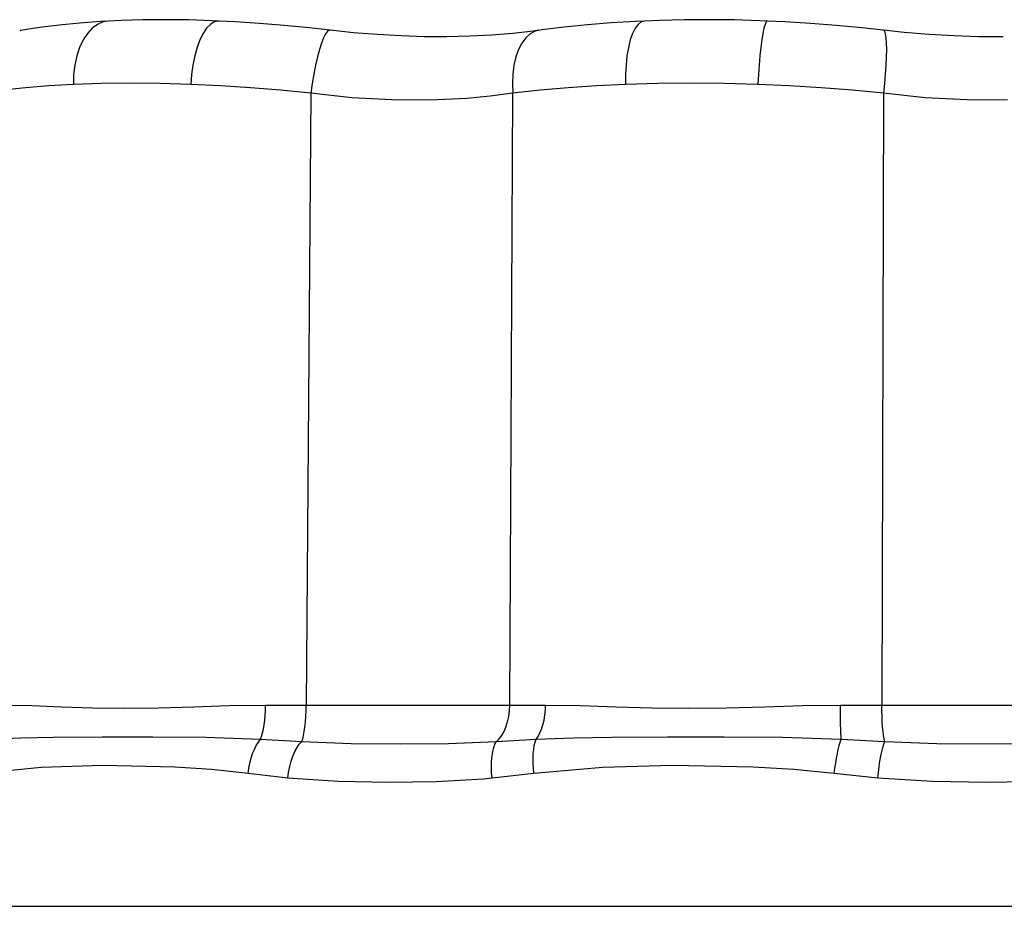
# Model space of a CAD drawing. Units: millimetres. Extents: x 5863 to 9315, y -1619 to 2408.
# Drawn here: x 7872 to 8116, y 185 to 404 of the extents above; entities that cross this region are included whole.
import ezdxf

# ---------------------------------------------------------------- set-up
doc = ezdxf.new("R2010")
doc.units = ezdxf.units.MM

msp = doc.modelspace()

# ---------------------------------------------------------------- linework, layer by layer
for p, q in [((7908.14, 404.44), (7902.56, 404.4)), ((7913.84, 404.37), (7908.14, 404.44)), ((8042.68, 404.44), (8036.49, 404.4)), ((8048.92, 404.37), (8042.68, 404.44)), ((7876.9, 402.48), (7872.2, 401.72)), ((7881.78, 403.1), (7876.9, 402.48)), ((7886.83, 403.61), (7881.78, 403.1)), ((7892.03, 403.99), (7886.83, 403.61)), ((7890, 402.3), (7888.8, 401.01)), ((7891.32, 403.27), (7890, 402.3)), ((7892.72, 403.87), (7891.32, 403.27)), ((7894.1, 404.09), (7892.03, 403.99)), ((7894.1, 404.11), (7892.72, 403.87)), ((7897.1, 404.25), (7894.1, 404.09)), ((7902.56, 404.4), (7897.1, 404.25)), ((7919.65, 404.19), (7913.84, 404.37)), ((7918.29, 402.3), (7917.42, 401.01)), ((7919.21, 403.27), (7918.29, 402.3)), ((7920.17, 403.87), (7919.21, 403.27)), ((7921.39, 404.1), (7919.65, 404.19)), ((7921.13, 404.11), (7920.17, 403.87)), ((7921.39, 404.11), (7921.13, 404.11)), ((7925.31, 403.91), (7921.39, 404.1)), ((7931.35, 403.52), (7925.31, 403.91)), ((7937.46, 403.02), (7931.35, 403.52)), ((7943.64, 402.41), (7937.46, 403.02)), ((7948.87, 401.82), (7943.64, 402.41)), ((8006.79, 402.58), (8001.19, 401.89)), ((8012.54, 403.16), (8006.79, 402.58)), ((8018.41, 403.64), (8012.54, 403.16)), ((8024.38, 404), (8018.41, 403.64)), ((8024.33, 402.3), (8023.68, 401.01)), ((8025.05, 403.27), (8024.33, 402.3)), ((8026.69, 404.1), (8024.38, 404)), ((8025.82, 403.87), (8025.05, 403.27)), ((8026.64, 404.11), (8025.82, 403.87)), ((8026.68, 404.12), (8026.64, 404.11)), ((8030.36, 404.26), (8026.68, 404.1)), ((8036.49, 404.4), (8030.36, 404.26)), ((8055.2, 404.19), (8048.92, 404.37)), ((8057.03, 404.11), (8055.2, 404.19)), ((8056.17, 402.3), (8055.9, 401.01)), ((8056.45, 403.27), (8056.17, 402.3)), ((8056.72, 403.87), (8056.45, 403.27)), ((8056.99, 404.11), (8056.72, 403.87)), ((8057.03, 404.12), (8056.99, 404.11)), ((8061.32, 403.91), (8057.03, 404.1)), ((8067.69, 403.52), (8061.32, 403.91)), ((8074.06, 403.02), (8067.69, 403.52)), ((8080.42, 402.42), (8074.06, 403.02)), ((8085.72, 401.82), (8080.42, 402.42)), ((7872.2, 401.72), (7872.03, 401.69)), ((7888.8, 401.01), (7887.74, 399.41)), ((7917.42, 401.01), (7916.63, 399.41)), ((7947.21, 399.96), (7946.69, 398.66)), ((7947.73, 400.93), (7947.21, 399.96)), ((7948.23, 401.56), (7947.73, 400.93)), ((7948.7, 401.82), (7948.23, 401.56)), ((7948.86, 401.83), (7948.7, 401.82)), ((7954.63, 401.22), (7948.86, 401.84)), ((7960.59, 400.73), (7954.63, 401.22)), ((7966.43, 400.4), (7960.59, 400.73)), ((7972.11, 400.22), (7966.43, 400.4)), ((7977.73, 400.19), (7972.11, 400.22)), ((7983.29, 400.32), (7977.73, 400.19)), ((7988.75, 400.61), (7983.29, 400.32)), ((7994.04, 401.04), (7988.75, 400.61)), ((7999.12, 401.62), (7994.04, 401.04)), ((7997.25, 399.96), (7996.28, 398.66)), ((7998.34, 400.93), (7997.25, 399.96)), ((7999.54, 401.56), (7998.34, 400.93)), ((8000.46, 401.81), (7999.12, 401.62)), ((8000.49, 401.79), (7999.54, 401.56)), ((8001.19, 401.89), (8000.49, 401.78)), ((8023.68, 401.01), (8023.12, 399.41)), ((8055.9, 401.01), (8055.64, 399.41)), ((8090.89, 401.29), (8085.73, 401.84)), ((8085.73, 401.83), (8085.77, 401.82)), ((8085.77, 401.82), (8086.02, 401.56)), ((8086.02, 401.56), (8086.21, 400.93)), ((8086.21, 400.93), (8086.36, 399.96)), ((8086.36, 399.96), (8086.45, 398.66)), ((8097.06, 400.78), (8090.89, 401.29)), ((8103.22, 400.42), (8097.06, 400.78)), ((8109.31, 400.23), (8103.22, 400.42)), ((8115.38, 400.19), (8109.31, 400.23)), ((7886.85, 397.56), (7886.14, 395.48)), ((7887.74, 399.41), (7886.85, 397.56)), ((7915.93, 397.56), (7915.35, 395.48)), ((7916.63, 399.41), (7915.93, 397.56)), ((7946.69, 398.66), (7946.18, 397.08)), ((7996.28, 398.66), (7995.46, 397.08)), ((8022.65, 397.56), (8022.3, 395.48)), ((8023.12, 399.41), (8022.65, 397.56)), ((8055.4, 397.56), (8055.18, 395.48)), ((8055.64, 399.41), (8055.4, 397.56)), ((8086.45, 398.66), (8086.47, 397.08)), ((7886.14, 395.48), (7885.65, 393.22)), ((7915.35, 395.48), (7914.89, 393.22)), ((7945.68, 395.23), (7945.22, 393.18)), ((7946.18, 397.08), (7945.68, 395.23)), ((7994.8, 395.23), (7994.33, 393.18)), ((7995.46, 397.08), (7994.8, 395.23)), ((8022.3, 395.48), (8022.07, 393.22)), ((8055.18, 395.48), (8054.98, 393.22)), ((8086.44, 395.23), (8086.35, 393.18)), ((8086.47, 397.08), (8086.44, 395.23)), ((7885.65, 393.22), (7885.37, 390.85)), ((7914.89, 393.22), (7914.56, 390.85)), ((7945.22, 393.18), (7944.79, 390.95)), ((7994.33, 393.18), (7994.04, 390.95)), ((8022.07, 393.22), (8021.96, 390.85)), ((8054.98, 393.22), (8054.82, 390.85)), ((8086.35, 393.18), (8086.2, 390.95)), ((7885.37, 390.85), (7885.31, 388.42)), ((7914.56, 390.85), (7914.38, 388.42)), ((7944.79, 390.95), (7944.42, 388.62)), ((7994.04, 390.95), (7993.96, 388.62)), ((8021.96, 390.85), (8021.97, 388.42)), ((8054.82, 390.85), (8054.7, 388.42)), ((8086.2, 390.95), (8086, 388.62)), ((7873.46, 387.58), (7867.91, 386.96)), ((7879.26, 388.07), (7873.46, 387.58)), ((7885.31, 388.42), (7879.26, 388.07)), ((7892.19, 388.65), (7885.31, 388.42)), ((7899.33, 388.73), (7892.19, 388.65)), ((7906.76, 388.65), (7899.33, 388.73)), ((7914.38, 388.42), (7906.76, 388.65)), ((7921.68, 388.06), (7914.38, 388.42)), ((7929.11, 387.57), (7921.68, 388.06)), ((7936.57, 386.95), (7929.11, 387.57)), ((7944.42, 388.62), (7944.1, 386.22)), ((7993.96, 388.62), (7994.08, 386.22)), ((8007.72, 387.58), (8000.8, 386.96)), ((8014.78, 388.07), (8007.72, 387.58)), ((8021.97, 388.42), (8014.78, 388.07)), ((8029.98, 388.65), (8021.97, 388.42)), ((8038.1, 388.73), (8029.98, 388.65)), ((8046.37, 388.65), (8038.1, 388.73)), ((8054.7, 388.42), (8046.37, 388.65)), ((8062.53, 388.06), (8054.7, 388.42)), ((8070.35, 387.57), (8062.53, 388.06)), ((8078.08, 386.95), (8070.35, 387.57)), ((8086, 388.62), (8085.75, 386.22)), ((7944.1, 386.22), (7936.57, 386.95)), ((7944.1, 386.22), (7942.93, 234.77)), ((7954.19, 385.13), (7944.1, 386.22)), ((7964.12, 384.56), (7954.19, 385.13)), ((7988.46, 385.47), (7982.66, 384.93)), ((7994.08, 386.22), (7988.46, 385.47)), ((7993.29, 234.77), (7994.08, 386.22)), ((8000.8, 386.96), (7994.08, 386.22)), ((8085.75, 386.22), (8078.08, 386.95)), ((8085.75, 386.22), (8085.34, 234.77)), ((8096.05, 385.13), (8085.75, 386.22)), ((8106.43, 384.56), (8096.05, 385.13)), ((7973.54, 384.5), (7964.12, 384.56)), ((7982.66, 384.93), (7973.54, 384.5)), ((8116.48, 384.5), (8106.43, 384.56)), ((7868.09, 234.77), (7875.03, 234.62)), ((7875.03, 234.62), (7882.44, 234.32)), ((7882.44, 234.32), (7890.04, 234.08)), ((7890.04, 234.08), (7897.98, 233.98)), ((7897.98, 233.98), (7906.41, 234.08)), ((7906.41, 234.08), (7915.12, 234.34)), ((7915.12, 234.34), (7923.88, 234.62)), ((7923.88, 234.62), (7932.88, 234.77)), ((7932.85, 233.49), (7932.88, 234.77)), ((7932.88, 234.77), (7942.93, 234.77)), ((7942.91, 233.33), (7942.93, 234.77)), ((7993.22, 233.33), (7993.29, 234.77)), ((7993.29, 234.77), (7997.67, 234.77)), ((7997.67, 234.77), (8002.15, 234.77)), ((8002.1, 233.49), (8002.15, 234.77)), ((8002.15, 234.77), (8010.73, 234.62)), ((8010.73, 234.62), (8019.62, 234.32)), ((8019.62, 234.32), (8028.49, 234.08)), ((8028.49, 234.08), (8037.54, 233.98)), ((8037.54, 233.98), (8046.91, 234.08)), ((8046.91, 234.08), (8056.39, 234.34)), ((8056.39, 234.34), (8065.71, 234.62)), ((8065.71, 234.62), (8075.09, 234.77)), ((8075.09, 233.49), (8075.09, 234.77)), ((8075.09, 234.77), (8085.34, 234.77)), ((8085.36, 233.33), (8085.34, 234.77)), ((7932.68, 231.03), (7932.79, 232.24)), ((7932.79, 232.24), (7932.85, 233.49)), ((7942.75, 230.58), (7942.85, 231.93)), ((7942.85, 231.93), (7942.91, 233.33)), ((7992.75, 230.58), (7993.04, 231.93)), ((7993.04, 231.93), (7993.22, 233.33)), ((8001.78, 231.03), (8001.98, 232.24)), ((8001.98, 232.24), (8002.1, 233.49)), ((8075.11, 232.24), (8075.09, 233.49)), ((8075.13, 231.03), (8075.11, 232.24)), ((8085.4, 231.93), (8085.36, 233.33)), ((8085.46, 230.58), (8085.4, 231.93)), ((7932.36, 228.82), (7932.54, 229.88)), ((7932.54, 229.88), (7932.68, 231.03)), ((7942.46, 228.19), (7942.62, 229.33)), ((7942.62, 229.33), (7942.75, 230.58)), ((7991.88, 228.19), (7992.36, 229.33)), ((7992.36, 229.33), (7992.75, 230.58)), ((8001.16, 228.82), (8001.5, 229.88)), ((8001.5, 229.88), (8001.78, 231.03)), ((8075.15, 229.88), (8075.13, 231.03)), ((8075.19, 228.82), (8075.15, 229.88)), ((8085.55, 229.33), (8085.46, 230.58)), ((8085.66, 228.19), (8085.55, 229.33)), ((7864.55, 226.3), (7872.34, 226.68)), ((7872.34, 226.68), (7880.43, 226.85)), ((7880.43, 226.85), (7892.45, 226.92)), ((7892.45, 226.92), (7904.94, 226.91)), ((7904.94, 226.91), (7918.1, 226.79)), ((7918.1, 226.79), (7931.64, 226.3)), ((7931.64, 226.3), (7931.9, 227.02)), ((7931.9, 227.02), (7932.14, 227.86)), ((7932.14, 227.86), (7932.36, 228.82)), ((7942.06, 226.37), (7942.27, 227.2)), ((7942.27, 227.2), (7942.46, 228.19)), ((7990.67, 226.37), (7991.31, 227.2)), ((7991.31, 227.2), (7991.88, 228.19)), ((7999.79, 226.3), (8000.3, 227.02)), ((7999.79, 226.3), (8009.08, 226.68)), ((8000.3, 227.02), (8000.76, 227.86)), ((8000.76, 227.86), (8001.16, 228.82)), ((8009.08, 226.68), (8018.57, 226.85)), ((8018.57, 226.85), (8032.35, 226.92)), ((8032.35, 226.92), (8046.36, 226.91)), ((8046.36, 226.91), (8060.79, 226.79)), ((8060.79, 226.79), (8075.32, 226.3)), ((8075.23, 227.86), (8075.19, 228.82)), ((8075.27, 227.02), (8075.23, 227.86)), ((8075.32, 226.3), (8075.27, 227.02)), ((8085.78, 227.2), (8085.66, 228.19)), ((8085.92, 226.37), (8085.78, 227.2)), ((7930.1, 223.8), (7930.58, 224.76)), ((7930.58, 224.76), (7931.09, 225.6)), ((7931.09, 225.6), (7931.64, 226.3)), ((7931.64, 226.3), (7941.83, 225.72)), ((7940.11, 223.26), (7940.65, 224.25)), ((7940.65, 224.25), (7941.22, 225.08)), ((7941.22, 225.08), (7941.83, 225.72)), ((7941.83, 225.72), (7942.06, 226.37)), ((7941.83, 225.72), (7954.08, 225.29)), ((7954.08, 225.29), (7966.22, 225.19)), ((7966.22, 225.19), (7978.17, 225.29)), ((7978.17, 225.29), (7989.98, 225.72)), ((7989.09, 223.26), (7989.33, 224.25)), ((7989.33, 224.25), (7989.63, 225.08)), ((7989.63, 225.08), (7989.98, 225.72)), ((7989.98, 225.72), (7990.67, 226.37)), ((7989.98, 225.72), (7999.79, 226.3)), ((7999.21, 223.8), (7999.36, 224.76)), ((7999.36, 224.76), (7999.55, 225.6)), ((7999.55, 225.6), (7999.79, 226.3)), ((8074.59, 223.8), (8074.83, 224.76)), ((8074.83, 224.76), (8075.08, 225.6)), ((8075.08, 225.6), (8075.32, 226.3)), ((8075.32, 226.3), (8086.08, 225.72)), ((8085.36, 223.26), (8085.6, 224.25)), ((8085.6, 224.25), (8085.84, 225.08)), ((8085.84, 225.08), (8086.08, 225.72)), ((8086.08, 225.72), (8085.92, 226.37)), ((8086.08, 225.72), (8099, 225.29)), ((8099, 225.29), (8111.93, 225.19)), ((8111.93, 225.19), (8124.81, 225.29)), ((7929.3, 221.59), (7929.67, 222.74)), ((7929.67, 222.74), (7930.1, 223.8)), ((7939.19, 220.87), (7939.62, 222.13)), ((7939.62, 222.13), (7940.11, 223.26)), ((7988.81, 220.87), (7988.92, 222.13)), ((7988.92, 222.13), (7989.09, 223.26)), ((7999.06, 221.59), (7999.11, 222.74)), ((7999.11, 222.74), (7999.21, 223.8)), ((8074.15, 221.59), (8074.36, 222.74)), ((8074.36, 222.74), (8074.59, 223.8)), ((8084.9, 220.87), (8085.13, 222.13)), ((8085.13, 222.13), (8085.36, 223.26)), ((7877.35, 219.29), (7862.5, 217.83)), ((7892.5, 219.84), (7877.35, 219.29)), ((7910.41, 219.42), (7892.5, 219.84)), ((7919.45, 218.79), (7910.41, 219.42)), ((7928.74, 219.12), (7928.99, 220.38)), ((7928.99, 220.38), (7929.3, 221.59)), ((7938.57, 218.11), (7938.84, 219.52)), ((7938.84, 219.52), (7939.19, 220.87)), ((7988.77, 219.52), (7988.81, 220.87)), ((7988.8, 218.11), (7988.77, 219.52)), ((7999.07, 220.38), (7999.06, 221.59)), ((7999.13, 219.12), (7999.07, 220.38)), ((8016.28, 219.29), (7999.24, 217.83)), ((8033.47, 219.84), (8016.28, 219.29)), ((8053.54, 219.42), (8033.47, 219.84)), ((8063.57, 218.79), (8053.54, 219.42)), ((8073.76, 219.12), (8073.94, 220.38)), ((8073.94, 220.38), (8074.15, 221.59)), ((8084.5, 218.11), (8084.69, 219.52)), ((8084.69, 219.52), (8084.9, 220.87)), ((7928.56, 217.83), (7919.45, 218.79)), ((7928.56, 217.83), (7928.74, 219.12)), ((7938.37, 216.66), (7928.56, 217.83)), ((7938.37, 216.66), (7938.57, 218.11)), ((7988.9, 216.66), (7988.8, 218.11)), ((7999.24, 217.83), (7988.9, 216.66)), ((7999.24, 217.83), (7999.13, 219.12)), ((8073.6, 217.83), (8063.57, 218.79)), ((8073.6, 217.83), (8073.76, 219.12)), ((8084.34, 216.66), (8073.6, 217.83)), ((8084.34, 216.66), (8084.5, 218.11)), ((7950.8, 215.81), (7938.37, 216.66)), ((7963.37, 215.6), (7950.8, 215.81)), ((7975.05, 215.78), (7963.37, 215.6)), ((7986.8, 216.46), (7975.05, 215.78)), ((7988.9, 216.66), (7986.8, 216.46)), ((8097.83, 215.81), (8084.34, 216.66)), ((8111.35, 215.6), (8097.83, 215.81)), ((8123.82, 215.78), (8111.35, 215.6)), ((8659.14, 184.94), (7639.66, 184.94))]:
    msp.add_line(p, q)
for centre, radius, start, end in [((7968.11, 96152.03), 95917.26, 269.9849596, 270.0150404), ((8112.32, 110812.9), 110578.13, 269.9860241, 270.0139759)]:
    msp.add_arc(centre, radius, start, end)

doc.saveas('drawing.dxf')
